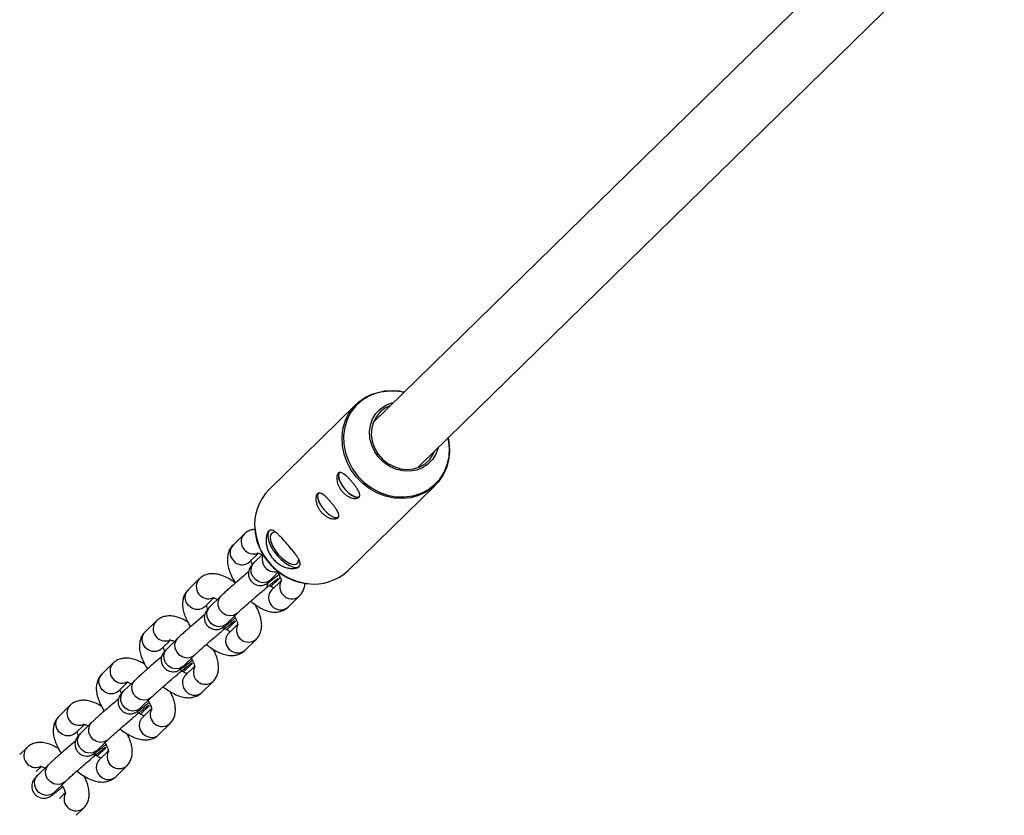
# Model space of a CAD drawing. Units: millimetres. Extents: x -37897 to 37267, y -4611 to 39967.
# Drawn here: x -1281 to -1032, y 527 to 729 of the extents above; entities that cross this region are included whole.
import ezdxf

# ---------------------------------------------------------------- set-up
doc = ezdxf.new("R2010")
doc.units = ezdxf.units.MM

msp = doc.modelspace()

# ---------------------------------------------------------------- linework, layer by layer
at = {"color": 7, "linetype": 'Continuous', "lineweight": 25}
for p, q in [((-1043.16, 771.88), (-1191.49, 626.69)), ((-1180.3, 615.26), (-1031.95, 760.46)), ((-1195.77, 631.32), (-1217.84, 609.72)), ((-1197.83, 589.28), (-1175.77, 610.88)), ((-1224.11, 598.48), (-1226.91, 595.73)), ((-1222.72, 591.44), (-1220.45, 593.66)), ((-1219.36, 593.42), (-1221.62, 591.2)), ((-1217.42, 586.92), (-1215.38, 588.92)), ((-1235.47, 587.15), (-1238.27, 584.39)), ((-1218.43, 584.95), (-1218.42, 584.96)), ((-1217.34, 585.22), (-1215.37, 587.16)), ((-1214.75, 586.7), (-1217.16, 584.34)), ((-1234.06, 580.11), (-1231.76, 582.38)), ((-1229.97, 582.81), (-1232.77, 580.07)), ((-1212.97, 580.05), (-1210.16, 582.8)), ((-1228.57, 575.78), (-1225.77, 578.52)), ((-1246.37, 576.48), (-1249.17, 573.72)), ((-1228.51, 574.29), (-1226.27, 576.49)), ((-1225.71, 575.72), (-1228.09, 573.38)), ((-1229.33, 574.28), (-1229.32, 574.29)), ((-1244.96, 569.45), (-1242.65, 571.72)), ((-1240.87, 572.14), (-1243.67, 569.4)), ((-1223.88, 569.1), (-1221.08, 571.86)), ((-1239.47, 565.11), (-1236.67, 567.86)), ((-1257.26, 565.81), (-1260.06, 563.06)), ((-1239.41, 563.62), (-1237.16, 565.82)), ((-1236.61, 565.05), (-1238.98, 562.71)), ((-1240.23, 563.61), (-1240.21, 563.62)), ((-1255.86, 558.78), (-1253.55, 561.05)), ((-1251.76, 561.48), (-1254.56, 558.73)), ((-1234.78, 558.44), (-1231.97, 561.19)), ((-1268.16, 555.15), (-1270.96, 552.39)), ((-1250.37, 554.45), (-1247.57, 557.19)), ((-1250.31, 552.95), (-1248.06, 555.16)), ((-1251.13, 552.95), (-1251.11, 552.96)), ((-1247.51, 554.38), (-1249.88, 552.05)), ((-1266.75, 548.11), (-1264.45, 550.38)), ((-1262.66, 550.81), (-1265.46, 548.07)), ((-1245.67, 547.77), (-1242.87, 550.53)), ((-1261.26, 543.78), (-1258.46, 546.52)), ((-1279.06, 544.48), (-1280.83, 542.73)), ((-1261.21, 542.29), (-1258.96, 544.49)), ((-1258.41, 543.72), (-1260.78, 541.38)), ((-1273.56, 540.15), (-1276.36, 537.4)), ((-1262.02, 542.28), (-1262.01, 542.29)), ((-1276.63, 538.46), (-1275.35, 539.72)), ((-1256.57, 537.1), (-1253.77, 539.86)), ((-1272.16, 533.11), (-1269.36, 535.86)), ((-1269.3, 533.05), (-1270.73, 531.65)), ((-1266.52, 527.37), (-1264.67, 529.19))]:
    msp.add_line(p, q, dxfattribs=at)
at = {"color": 7, "linetype": 'Continuous', "lineweight": 25, "flags": 128}
for points in [[(-1172.27, 621.22), (-1172.19, 619.24), (-1172.42, 617.15), (-1172.99, 615.16), (-1173.87, 613.31), (-1175.04, 611.66), (-1176.48, 610.24), (-1178.14, 609.09), (-1179.99, 608.23), (-1181.99, 607.69), (-1184.08, 607.48), (-1186.21, 607.61), (-1188.33, 608.06), (-1190.38, 608.84), (-1192.33, 609.92), (-1194.11, 611.28), (-1195.68, 612.87), (-1197.02, 614.67), (-1198.07, 616.63), (-1198.82, 618.7), (-1199.25, 620.83), (-1199.35, 622.96), (-1199.12, 625.05), (-1198.55, 627.04), (-1197.68, 628.88), (-1196.5, 630.53), (-1195.07, 631.95), (-1193.4, 633.11), (-1191.55, 633.96), (-1189.55, 634.5), (-1187.47, 634.71), (-1185.96, 634.66)], [(-1190.04, 617.87), (-1191.09, 619.34), (-1191.85, 620.96), (-1192.3, 622.66), (-1192.41, 624.39), (-1192.19, 626.07), (-1191.64, 627.63), (-1190.78, 629.03), (-1189.64, 630.2), (-1188.28, 631.1), (-1186.73, 631.7), (-1186.26, 631.81)], [(-1187.09, 631), (-1188.37, 630.42), (-1189.65, 629.47), (-1190.68, 628.27), (-1191.43, 626.86), (-1191.86, 625.29), (-1191.95, 623.64), (-1191.71, 621.96), (-1191.14, 620.33), (-1190.27, 618.82), (-1189.12, 617.48), (-1187.76, 616.38), (-1186.22, 615.55), (-1184.59, 615.03), (-1182.91, 614.84), (-1181.27, 615), (-1179.73, 615.48), (-1178.35, 616.28), (-1177.19, 617.36), (-1176.3, 618.67), (-1175.9, 619.56)], [(-1175.07, 620.38), (-1175.09, 620.31), (-1175.64, 618.74), (-1176.5, 617.34), (-1177.63, 616.17), (-1179, 615.27), (-1180.54, 614.67), (-1182.2, 614.4), (-1183.92, 614.47), (-1185.63, 614.87), (-1187.26, 615.59), (-1188.75, 616.61), (-1190.04, 617.87)], [(-1199.96, 614.16), (-1200.09, 614.02), (-1200.28, 613.47), (-1200.21, 612.7), (-1199.9, 611.79), (-1199.36, 610.81), (-1198.65, 609.87)], [(-1200.03, 614.03), (-1200.06, 613.98), (-1200.25, 613.44), (-1200.18, 612.68), (-1199.87, 611.78), (-1199.34, 610.82), (-1198.64, 609.88)], [(-1198.65, 609.87), (-1197.83, 609.02), (-1196.97, 608.37), (-1196.15, 607.95), (-1195.44, 607.81), (-1194.91, 607.96), (-1194.85, 608.01)], [(-1198.64, 609.88), (-1197.82, 609.05), (-1196.98, 608.4), (-1196.16, 607.99), (-1195.46, 607.85), (-1194.96, 607.99)], [(-1205.25, 608.98), (-1205.38, 608.84), (-1205.57, 608.29), (-1205.51, 607.52), (-1205.19, 606.61), (-1204.65, 605.63), (-1203.94, 604.68)], [(-1205.32, 608.85), (-1205.35, 608.8), (-1205.54, 608.26), (-1205.47, 607.5), (-1205.16, 606.6), (-1204.63, 605.64), (-1203.93, 604.7)], [(-1203.94, 604.68), (-1203.12, 603.84), (-1202.26, 603.19), (-1201.44, 602.77), (-1200.73, 602.63), (-1200.2, 602.78), (-1200.14, 602.83)], [(-1203.93, 604.7), (-1203.12, 603.87), (-1202.27, 603.22), (-1201.46, 602.81), (-1200.76, 602.67), (-1200.25, 602.81)], [(-1217.67, 599.43), (-1217.85, 599.24), (-1218.12, 598.59), (-1218.13, 597.7), (-1217.87, 596.64), (-1217.36, 595.47), (-1216.64, 594.26), (-1215.74, 593.09)], [(-1216.06, 598.95), (-1216.44, 598.97), (-1217.04, 598.78), (-1217.4, 598.29), (-1217.51, 597.55), (-1217.34, 596.62), (-1216.92, 595.56), (-1216.28, 594.44), (-1215.46, 593.36)], [(-1215.74, 593.09), (-1214.73, 592.03), (-1213.67, 591.15), (-1212.62, 590.51), (-1211.65, 590.14), (-1210.82, 590.07), (-1210.19, 590.3), (-1210.14, 590.34)], [(-1215.46, 593.36), (-1214.53, 592.39), (-1213.54, 591.61), (-1212.59, 591.07), (-1211.73, 590.81), (-1211.04, 590.86), (-1210.55, 591.2), (-1210.32, 591.82), (-1210.3, 592.05)]]:
    msp.add_lwpolyline(points, dxfattribs=at)
at = {"color": 8, "linetype": 'Continuous', "lineweight": 25, "flags": 128}
for points in [[(-1183.72, 634.3), (-1184.34, 634.44), (-1186.5, 634.69), (-1188.63, 634.6), (-1190.68, 634.16), (-1192.6, 633.39), (-1194.34, 632.3), (-1195.85, 630.93), (-1197.09, 629.3), (-1198.04, 627.47), (-1198.67, 625.48), (-1198.95, 623.39), (-1198.89, 621.23), (-1198.48, 619.08), (-1197.74, 616.99), (-1196.69, 615), (-1195.35, 613.18)], [(-1195.35, 613.18), (-1193.75, 611.57), (-1191.94, 610.21), (-1189.97, 609.14), (-1187.89, 608.38), (-1185.74, 607.96), (-1183.59, 607.88), (-1181.49, 608.15), (-1179.5, 608.76), (-1177.67, 609.69), (-1176.04, 610.92), (-1174.65, 612.42), (-1173.55, 614.16), (-1172.77, 616.07), (-1172.31, 618.12), (-1172.2, 620.26), (-1172.43, 622.42), (-1172.52, 622.87)], [(-1217.42, 586.92), (-1217.57, 586.78), (-1218.4, 586.33), (-1219.36, 586.21), (-1220.35, 586.43), (-1221.23, 586.97), (-1221.91, 587.76), (-1222.3, 588.71), (-1222.35, 589.7), (-1222.06, 590.61), (-1221.62, 591.2)], [(-1234.06, 580.11), (-1234.51, 579.77), (-1235.4, 579.44), (-1236.39, 579.44), (-1237.35, 579.79), (-1238.16, 580.43), (-1238.74, 581.3), (-1239, 582.27), (-1238.93, 583.25), (-1238.52, 584.11), (-1238.27, 584.39)], [(-1225.77, 578.52), (-1225.92, 578.39), (-1226.75, 577.94), (-1227.71, 577.81), (-1228.7, 578.03), (-1229.58, 578.57), (-1230.26, 579.36), (-1230.65, 580.31), (-1230.7, 581.3), (-1230.41, 582.22), (-1229.97, 582.81)], [(-1228.57, 575.78), (-1228.72, 575.65), (-1229.55, 575.19), (-1230.51, 575.07), (-1231.5, 575.29), (-1232.38, 575.83), (-1233.06, 576.62), (-1233.45, 577.57), (-1233.5, 578.56), (-1233.22, 579.47), (-1232.77, 580.07)], [(-1244.96, 569.45), (-1245.4, 569.1), (-1246.3, 568.77), (-1247.28, 568.78), (-1248.24, 569.12), (-1249.06, 569.77), (-1249.64, 570.63), (-1249.9, 571.61), (-1249.83, 572.58), (-1249.42, 573.44), (-1249.17, 573.72)], [(-1228.09, 573.38), (-1228.33, 573.1), (-1228.74, 572.24), (-1228.82, 571.26), (-1228.55, 570.29), (-1227.98, 569.42), (-1227.16, 568.78), (-1226.2, 568.43), (-1225.22, 568.43), (-1224.32, 568.76), (-1223.88, 569.1)], [(-1236.67, 567.86), (-1236.82, 567.72), (-1237.65, 567.27), (-1238.61, 567.15), (-1239.59, 567.37), (-1240.48, 567.91), (-1241.15, 568.7), (-1241.54, 569.64), (-1241.6, 570.64), (-1241.31, 571.55), (-1240.87, 572.14)], [(-1239.47, 565.11), (-1239.62, 564.98), (-1240.45, 564.53), (-1241.41, 564.4), (-1242.4, 564.62), (-1243.28, 565.16), (-1243.96, 565.95), (-1244.35, 566.9), (-1244.4, 567.89), (-1244.11, 568.81), (-1243.67, 569.4)], [(-1255.86, 558.78), (-1256.3, 558.44), (-1257.19, 558.1), (-1258.18, 558.11), (-1259.14, 558.46), (-1259.96, 559.1), (-1260.53, 559.96), (-1260.8, 560.94), (-1260.72, 561.92), (-1260.31, 562.77), (-1260.06, 563.06)], [(-1238.98, 562.71), (-1239.23, 562.43), (-1239.64, 561.57), (-1239.72, 560.6), (-1239.45, 559.62), (-1238.87, 558.76), (-1238.06, 558.11), (-1237.1, 557.77), (-1236.11, 557.76), (-1235.22, 558.09), (-1234.78, 558.44)], [(-1247.57, 557.19), (-1247.71, 557.06), (-1248.54, 556.6), (-1249.51, 556.48), (-1250.49, 556.7), (-1251.37, 557.24), (-1252.05, 558.03), (-1252.44, 558.98), (-1252.5, 559.97), (-1252.21, 560.88), (-1251.76, 561.48)], [(-1250.37, 554.45), (-1250.52, 554.31), (-1251.34, 553.86), (-1252.31, 553.74), (-1253.29, 553.96), (-1254.18, 554.5), (-1254.85, 555.29), (-1255.24, 556.24), (-1255.3, 557.23), (-1255.01, 558.14), (-1254.56, 558.73)], [(-1266.75, 548.11), (-1267.2, 547.77), (-1268.09, 547.44), (-1269.08, 547.44), (-1270.04, 547.79), (-1270.85, 548.43), (-1271.43, 549.3), (-1271.7, 550.28), (-1271.62, 551.25), (-1271.21, 552.11), (-1270.96, 552.39)], [(-1258.46, 546.52), (-1258.61, 546.39), (-1259.44, 545.94), (-1260.4, 545.81), (-1261.39, 546.03), (-1262.27, 546.57), (-1262.95, 547.36), (-1263.34, 548.31), (-1263.39, 549.3), (-1263.11, 550.22), (-1262.66, 550.81)], [(-1249.88, 552.05), (-1250.13, 551.76), (-1250.54, 550.91), (-1250.61, 549.93), (-1250.35, 548.95), (-1249.77, 548.09), (-1248.96, 547.45), (-1248, 547.1), (-1247.01, 547.09), (-1246.12, 547.43), (-1245.67, 547.77)], [(-1261.26, 543.78), (-1261.41, 543.65), (-1262.24, 543.19), (-1263.21, 543.07), (-1264.19, 543.29), (-1265.07, 543.83), (-1265.75, 544.62), (-1266.14, 545.57), (-1266.19, 546.56), (-1265.91, 547.47), (-1265.46, 548.07)], [(-1269.36, 535.86), (-1269.51, 535.72), (-1270.34, 535.27), (-1271.3, 535.15), (-1272.29, 535.37), (-1273.17, 535.91), (-1273.85, 536.7), (-1274.24, 537.65), (-1274.29, 538.64), (-1274, 539.55), (-1273.56, 540.15)], [(-1260.78, 541.38), (-1261.03, 541.1), (-1261.44, 540.24), (-1261.51, 539.26), (-1261.25, 538.29), (-1260.67, 537.42), (-1259.85, 536.78), (-1258.89, 536.43), (-1257.91, 536.43), (-1257.01, 536.76), (-1256.57, 537.1)], [(-1272.16, 533.11), (-1272.31, 532.98), (-1273.14, 532.53), (-1274.1, 532.4), (-1275.09, 532.62), (-1275.97, 533.16), (-1276.65, 533.95), (-1277.04, 534.9), (-1277.09, 535.89), (-1276.8, 536.81), (-1276.36, 537.4)]]:
    msp.add_lwpolyline(points, dxfattribs=at)
at = {"color": 7, "linetype": 'Continuous', "lineweight": 25}
for centre, radius, start, end in [((-1209.08, 601), 12.36, 135.1107, 186.8298), ((-1206.35, 598.21), 12.34, 262.3721, 313.6892)]:
    msp.add_arc(centre, radius, start, end, dxfattribs=at)
at = {"color": 8, "linetype": 'Continuous', "lineweight": 25}
for centre, radius, start, end in [((-1222.04, 596.55), 2.82, 137.0705, 223.5049), ((-1206.35, 601.17), 15.09, 186.2332, 220.9576), ((-1224.85, 593.8), 2.82, 137.056, 223.5054), ((-1221.74, 596.5), 3.01, 218.8551, 289.9845), ((-1216.44, 592.06), 3.1, 156.9421, 285.7174), ((-1224.61, 593.59), 2.86, 217.1562, 311.3998), ((-1206.1, 601.08), 15.22, 220.0811, 262.8495), ((-1233.16, 585.18), 3.04, 139.4431, 292.0958), ((-1219.12, 585.62), 0.964, 315.506, 22.9066), ((-1219.11, 585.63), 0.963, 315.5306, 22.8013), ((-1217.1, 588.94), 2.49, 285.6187, 314.2268), ((-1212.19, 585.19), 2.92, 152.6441, 222.5799), ((-1215.13, 582.42), 2.8, 136.5792, 223.9822), ((-1212.05, 584.98), 2.89, 217.6623, 310.9443), ((-1214.86, 582.24), 2.89, 217.6643, 310.8917), ((-1244.06, 574.51), 3.04, 139.4431, 292.0958), ((-1229.94, 574.9), 0.863, 314.4468, 12.29), ((-1229.92, 574.91), 0.862, 314.4762, 12.2178), ((-1228, 578.27), 2.49, 285.6187, 314.2268), ((-1223.01, 574.2), 3.03, 154.2063, 309.5748), ((-1254.95, 563.84), 3.04, 139.4431, 292.0958), ((-1238.9, 567.61), 2.49, 285.6187, 314.2268), ((-1240.83, 564.23), 0.863, 314.4468, 12.29), ((-1240.82, 564.24), 0.862, 314.4762, 12.2178), ((-1233.9, 563.54), 3.03, 154.2063, 309.5748), ((-1265.85, 553.18), 3.04, 139.4431, 292.0958), ((-1249.8, 556.94), 2.49, 285.6187, 314.2268), ((-1251.73, 553.56), 0.863, 314.4468, 12.29), ((-1251.72, 553.57), 0.862, 314.4762, 12.2178), ((-1244.8, 552.87), 3.03, 154.2063, 309.5748), ((-1276.75, 542.51), 3.04, 139.4431, 292.0958), ((-1262.63, 542.9), 0.863, 314.4468, 12.29), ((-1262.61, 542.91), 0.862, 314.4762, 12.2178), ((-1260.69, 546.27), 2.49, 285.6187, 314.2268), ((-1255.7, 542.2), 3.03, 154.2063, 309.5748), ((-1266.6, 531.54), 3.03, 154.2063, 309.5748)]:
    msp.add_arc(centre, radius, start, end, dxfattribs=at)
at = {"color": 7, "linetype": 'Continuous', "lineweight": 25}
for points, knots in [([(-1183.69, 634.33), (-1183.73, 634.34), (-1184.44, 634.57), (-1185.17, 634.7), (-1185.85, 634.71), (-1185.86, 634.71)], [0, 0, 0, 0, 0.05973, 0.996052, 1, 1, 1, 1]), ([(-1172.26, 621.33), (-1172.29, 621.76), (-1172.33, 622.29), (-1172.48, 622.8), (-1172.51, 622.89)], [0, 0, 0, 0, 0.8251246, 1, 1, 1, 1]), ([(-1199.34, 609.29), (-1199.52, 609.49), (-1199.67, 609.7), (-1199.96, 610.14), (-1200.08, 610.37), (-1200.3, 610.83), (-1200.39, 611.06), (-1200.53, 611.51), (-1200.59, 611.74), (-1200.66, 612.17), (-1200.68, 612.38), (-1200.68, 612.78), (-1200.67, 612.96), (-1200.61, 613.29), (-1200.57, 613.44), (-1200.46, 613.69), (-1200.39, 613.79), (-1200.22, 613.95), (-1200.13, 614.01), (-1199.92, 614.07), (-1199.81, 614.08), (-1199.56, 614.04), (-1199.43, 614), (-1199.16, 613.87), (-1199.01, 613.79), (-1198.71, 613.58), (-1198.55, 613.45), (-1198.23, 613.17), (-1198.06, 613.02), (-1197.72, 612.68), (-1197.55, 612.5), (-1197.2, 612.13), (-1197.02, 611.93), (-1196.68, 611.53), (-1196.52, 611.33), (-1196.19, 610.92), (-1196.04, 610.72), (-1195.75, 610.32), (-1195.62, 610.12), (-1195.38, 609.74), (-1195.27, 609.56), (-1195.1, 609.21), (-1195.02, 609.05), (-1194.92, 608.73), (-1194.89, 608.59), (-1194.87, 608.32), (-1194.89, 608.2), (-1194.96, 607.98), (-1195.02, 607.88), (-1195.18, 607.72), (-1195.29, 607.66), (-1195.53, 607.56), (-1195.68, 607.53), (-1196, 607.5), (-1196.17, 607.51), (-1196.54, 607.56), (-1196.74, 607.6), (-1197.15, 607.72), (-1197.36, 607.81), (-1197.78, 608.01), (-1197.98, 608.13), (-1198.4, 608.4), (-1198.6, 608.56), (-1198.99, 608.9), (-1199.17, 609.09), (-1199.34, 609.29)], [0, 0, 0, 0, 0.03125, 0.03125, 0.0625, 0.0625, 0.09375, 0.09375, 0.125, 0.125, 0.15625, 0.15625, 0.1875, 0.1875, 0.21875, 0.21875, 0.25, 0.25, 0.28125, 0.28125, 0.3125, 0.3125, 0.34375, 0.34375, 0.375, 0.375, 0.40625, 0.40625, 0.4375, 0.4375, 0.46875, 0.46875, 0.5, 0.5, 0.53125, 0.53125, 0.5625, 0.5625, 0.59375, 0.59375, 0.625, 0.625, 0.65625, 0.65625, 0.6875, 0.6875, 0.71875, 0.71875, 0.75, 0.75, 0.78125, 0.78125, 0.8125, 0.8125, 0.84375, 0.84375, 0.875, 0.875, 0.90625, 0.90625, 0.9375, 0.9375, 0.96875, 0.96875, 1, 1, 1, 1]), ([(-1204.64, 604.11), (-1204.81, 604.31), (-1204.97, 604.52), (-1205.25, 604.96), (-1205.38, 605.19), (-1205.59, 605.65), (-1205.68, 605.88), (-1205.82, 606.33), (-1205.88, 606.56), (-1205.95, 606.99), (-1205.97, 607.2), (-1205.98, 607.6), (-1205.96, 607.78), (-1205.91, 608.11), (-1205.86, 608.26), (-1205.75, 608.51), (-1205.68, 608.61), (-1205.52, 608.77), (-1205.42, 608.83), (-1205.21, 608.89), (-1205.1, 608.9), (-1204.86, 608.86), (-1204.73, 608.82), (-1204.45, 608.69), (-1204.31, 608.61), (-1204, 608.39), (-1203.85, 608.27), (-1203.52, 607.99), (-1203.35, 607.83), (-1203.01, 607.5), (-1202.84, 607.32), (-1202.49, 606.95), (-1202.32, 606.75), (-1201.98, 606.35), (-1201.81, 606.15), (-1201.48, 605.74), (-1201.33, 605.54), (-1201.04, 605.14), (-1200.91, 604.94), (-1200.67, 604.56), (-1200.57, 604.38), (-1200.39, 604.03), (-1200.32, 603.86), (-1200.22, 603.55), (-1200.19, 603.41), (-1200.17, 603.14), (-1200.18, 603.01), (-1200.25, 602.8), (-1200.31, 602.7), (-1200.48, 602.54), (-1200.58, 602.48), (-1200.83, 602.38), (-1200.97, 602.35), (-1201.29, 602.32), (-1201.46, 602.33), (-1201.84, 602.38), (-1202.03, 602.42), (-1202.44, 602.54), (-1202.65, 602.62), (-1203.07, 602.83), (-1203.28, 602.95), (-1203.69, 603.22), (-1203.89, 603.38), (-1204.28, 603.72), (-1204.46, 603.91), (-1204.64, 604.11)], [0, 0, 0, 0, 0.03125, 0.03125, 0.0625, 0.0625, 0.09375, 0.09375, 0.125, 0.125, 0.15625, 0.15625, 0.1875, 0.1875, 0.21875, 0.21875, 0.25, 0.25, 0.28125, 0.28125, 0.3125, 0.3125, 0.34375, 0.34375, 0.375, 0.375, 0.40625, 0.40625, 0.4375, 0.4375, 0.46875, 0.46875, 0.5, 0.5, 0.53125, 0.53125, 0.5625, 0.5625, 0.59375, 0.59375, 0.625, 0.625, 0.65625, 0.65625, 0.6875, 0.6875, 0.71875, 0.71875, 0.75, 0.75, 0.78125, 0.78125, 0.8125, 0.8125, 0.84375, 0.84375, 0.875, 0.875, 0.90625, 0.90625, 0.9375, 0.9375, 0.96875, 0.96875, 1, 1, 1, 1]), ([(-1221.41, 599.72), (-1221.72, 599.67), (-1222.39, 599.58), (-1223.32, 599.15), (-1223.86, 598.69), (-1224.11, 598.48)], [0, 0, 0, 0, 0.310572, 0.68081, 1, 1, 1, 1]), ([(-1221.37, 599.42), (-1221.32, 598.94), (-1221.19, 597.78), (-1220.65, 595.97), (-1219.8, 594.05), (-1218.83, 592.45), (-1218.09, 591.55), (-1217.81, 591.2)], [0, 0, 0, 0, 0.162507, 0.392627, 0.623034, 0.853667, 1, 1, 1, 1]), ([(-1216.78, 592.22), (-1217.04, 592.52), (-1217.26, 592.84), (-1217.67, 593.5), (-1217.84, 593.85), (-1218.14, 594.54), (-1218.25, 594.89), (-1218.38, 595.42), (-1218.42, 595.6), (-1218.48, 595.94), (-1218.51, 596.11), (-1218.56, 596.61), (-1218.57, 596.93), (-1218.54, 597.54), (-1218.5, 597.83), (-1218.42, 598.21), (-1218.38, 598.33), (-1218.31, 598.56), (-1218.26, 598.66), (-1218.13, 598.96), (-1218.02, 599.11), (-1217.78, 599.35), (-1217.64, 599.43), (-1217.35, 599.51), (-1217.2, 599.51), (-1216.86, 599.43), (-1216.69, 599.35), (-1216.32, 599.13), (-1216.13, 598.99), (-1215.72, 598.65), (-1215.51, 598.45), (-1215.18, 598.13), (-1215.07, 598.01), (-1214.84, 597.77), (-1214.72, 597.64), (-1214.36, 597.26), (-1214.12, 596.99), (-1213.62, 596.41), (-1213.36, 596.12), (-1212.98, 595.68), (-1212.86, 595.53), (-1212.61, 595.23), (-1212.48, 595.08), (-1212.11, 594.64), (-1211.87, 594.35), (-1211.53, 593.92), (-1211.42, 593.78), (-1211.21, 593.51), (-1211.11, 593.37), (-1210.82, 592.98), (-1210.65, 592.73), (-1210.35, 592.24), (-1210.23, 592.02), (-1210.09, 591.7), (-1210.05, 591.59), (-1209.99, 591.39), (-1209.96, 591.29), (-1209.92, 591.02), (-1209.93, 590.85), (-1210.02, 590.54), (-1210.1, 590.4), (-1210.34, 590.16), (-1210.5, 590.06), (-1210.89, 589.9), (-1211.11, 589.85), (-1211.61, 589.78), (-1211.89, 589.78), (-1212.47, 589.82), (-1212.78, 589.86), (-1213.25, 589.98), (-1213.42, 590.02), (-1213.74, 590.13), (-1213.9, 590.19), (-1214.39, 590.39), (-1214.71, 590.55), (-1215.35, 590.93), (-1215.66, 591.15), (-1216.1, 591.52), (-1216.24, 591.66), (-1216.52, 591.93), (-1216.65, 592.07), (-1216.78, 592.22)], [0, 0, 0, 0, 0.03125, 0.03125, 0.0625, 0.0625, 0.09375, 0.09375, 0.109375, 0.109375, 0.125, 0.125, 0.15625, 0.15625, 0.1875, 0.1875, 0.203125, 0.203125, 0.21875, 0.21875, 0.25, 0.25, 0.28125, 0.28125, 0.3125, 0.3125, 0.34375, 0.34375, 0.375, 0.375, 0.40625, 0.40625, 0.421875, 0.421875, 0.4375, 0.4375, 0.46875, 0.46875, 0.5, 0.5, 0.515625, 0.515625, 0.53125, 0.53125, 0.5625, 0.5625, 0.578125, 0.578125, 0.59375, 0.59375, 0.625, 0.625, 0.65625, 0.65625, 0.671875, 0.671875, 0.6875, 0.6875, 0.71875, 0.71875, 0.75, 0.75, 0.78125, 0.78125, 0.8125, 0.8125, 0.84375, 0.84375, 0.875, 0.875, 0.890625, 0.890625, 0.90625, 0.90625, 0.9375, 0.9375, 0.96875, 0.96875, 0.984375, 0.984375, 1, 1, 1, 1]), ([(-1226.91, 595.73), (-1227.15, 595.46), (-1227.64, 594.91), (-1228.1, 593.88), (-1228.34, 592.76), (-1228.36, 591.53), (-1228.15, 590.18), (-1227.69, 588.7), (-1227.08, 587.34), (-1226.56, 586.5), (-1226.36, 586.16)], [0, 0, 0, 0, 0.106553, 0.219489, 0.334793, 0.458982, 0.597145, 0.748124, 0.901209, 1, 1, 1, 1]), ([(-1220.79, 593.77), (-1220.77, 593.77), (-1220.73, 593.77), (-1220.32, 593.63), (-1219.91, 593.44), (-1219.63, 593.24), (-1219.58, 593.2)], [0, 0, 0, 0, 0.282905, 0.596183, 0.928529, 1, 1, 1, 1]), ([(-1221.62, 591.2), (-1221.71, 591.11), (-1221.91, 590.91), (-1222.14, 590.67), (-1222.37, 590.4), (-1222.63, 590.03), (-1222.87, 589.51), (-1223.03, 588.87), (-1223.03, 588.1), (-1222.8, 587.27), (-1222.3, 586.48), (-1221.6, 585.9), (-1220.83, 585.58), (-1220.13, 585.47), (-1219.52, 585.51), (-1219.02, 585.65), (-1218.66, 585.8), (-1218.38, 585.95), (-1218.1, 586.13), (-1217.73, 586.39), (-1217.16, 586.82), (-1216.34, 587.47), (-1215.7, 587.99), (-1215.32, 588.3), (-1215.31, 588.31)], [0, 0, 0, 0, 0.046421, 0.101567, 0.137488, 0.170946, 0.202543, 0.239622, 0.282235, 0.330866, 0.382268, 0.436123, 0.480989, 0.520027, 0.554426, 0.584527, 0.610923, 0.635729, 0.672997, 0.734589, 0.822796, 0.90748, 0.996633, 1, 1, 1, 1]), ([(-1222.02, 590.8), (-1222.05, 590.86), (-1222.19, 591.19), (-1222.29, 591.57), (-1222.31, 591.76), (-1222.32, 591.83)], [0, 0, 0, 0, 0.1456759, 0.6943493, 1, 1, 1, 1]), ([(-1217.81, 591.2), (-1217.56, 590.92), (-1216.83, 590.1), (-1215.46, 588.92), (-1213.69, 587.73), (-1211.79, 586.82), (-1209.91, 586.2), (-1208.66, 586.03), (-1208.1, 585.95)], [0, 0, 0, 0, 0.100293, 0.286348, 0.472563, 0.658787, 0.844972, 1, 1, 1, 1]), ([(-1226.31, 586.12), (-1226.57, 586.32), (-1227.3, 586.88), (-1228.55, 587.58), (-1229.98, 588.17), (-1231.35, 588.47), (-1232.61, 588.49), (-1233.76, 588.24), (-1234.73, 587.79), (-1235.24, 587.34), (-1235.47, 587.15)], [0, 0, 0, 0, 0.086347, 0.241597, 0.403347, 0.547592, 0.67635, 0.795323, 0.909662, 1, 1, 1, 1]), ([(-1222.98, 588.97), (-1223.32, 588.68), (-1224.04, 588.07), (-1225.19, 587.09), (-1226.36, 586.08), (-1227.46, 585.11), (-1228.45, 584.23), (-1229.32, 583.43), (-1229.75, 583.02), (-1229.97, 582.81)], [0, 0, 0, 0, 0.1261919, 0.2686657, 0.4111012, 0.5536793, 0.6966926, 0.8406929, 1, 1, 1, 1]), ([(-1215.54, 588.76), (-1215.48, 588.64), (-1215.22, 588.2), (-1214.96, 587.54), (-1214.76, 586.9), (-1214.72, 586.51), (-1214.73, 586.48), (-1214.73, 586.47)], [0, 0, 0, 0, 0.094925, 0.367112, 0.600522, 0.819356, 1, 1, 1, 1]), ([(-1215.37, 587.16), (-1215.28, 587.25), (-1215.14, 587.38), (-1215.02, 587.51), (-1214.98, 587.56)], [0, 0, 0, 0, 0.665224, 1, 1, 1, 1]), ([(-1225.77, 578.52), (-1225.69, 578.6), (-1225.48, 578.81), (-1224.95, 579.3), (-1224.17, 580.01), (-1223.21, 580.86), (-1222.13, 581.8), (-1220.99, 582.79), (-1219.83, 583.78), (-1218.98, 584.49), (-1218.53, 584.87), (-1218.43, 584.95)], [0, 0, 0, 0, 0.0677892, 0.1862566, 0.3113102, 0.4401615, 0.5705457, 0.7015806, 0.8328545, 0.9640807, 1, 1, 1, 1]), ([(-1218.42, 584.96), (-1218.24, 585.11), (-1217.72, 585.54), (-1216.95, 586.16), (-1216.23, 586.73), (-1215.78, 587.08), (-1215.55, 587.24), (-1215.55, 587.24), (-1215.55, 587.24)], [0, 0, 0, 0, 0.122082, 0.353655, 0.583082, 0.78038, 0.936431, 1, 1, 1, 1]), ([(-1216.63, 584.87), (-1216.67, 584.88), (-1216.84, 584.94), (-1217.25, 585.14), (-1217.62, 585.41), (-1217.76, 585.5)], [0, 0, 0, 0, 0.177812, 0.693873, 1, 1, 1, 1]), ([(-1217.66, 586.68), (-1217.66, 586.68), (-1217.67, 586.66), (-1217.59, 586.75), (-1217.48, 586.86), (-1217.42, 586.92)], [0, 0, 0, 0, 0.073849, 0.569602, 1, 1, 1, 1]), ([(-1210.16, 582.8), (-1209.92, 583.07), (-1209.43, 583.62), (-1208.98, 584.65), (-1208.76, 585.47), (-1208.76, 585.95), (-1208.76, 586.06)], [0, 0, 0, 0, 0.290055, 0.597487, 0.911363, 1, 1, 1, 1]), ([(-1238.27, 584.39), (-1238.51, 584.12), (-1239, 583.56), (-1239.45, 582.53), (-1239.68, 581.41), (-1239.68, 580.2), (-1239.45, 578.88), (-1238.96, 577.44), (-1238.35, 576.14), (-1237.83, 575.36), (-1237.64, 575.07)], [0, 0, 0, 0, 0.108803, 0.223908, 0.340396, 0.464855, 0.602861, 0.754745, 0.910777, 1, 1, 1, 1]), ([(-1232.06, 582.47), (-1232.07, 582.47), (-1232.12, 582.46), (-1231.92, 582.46), (-1231.49, 582.29), (-1231.08, 582.13), (-1230.83, 581.97), (-1230.83, 581.97)], [0, 0, 0, 0, 0.042944, 0.348549, 0.66351, 0.999906, 1, 1, 1, 1]), ([(-1232.77, 580.07), (-1232.86, 579.98), (-1233.07, 579.78), (-1233.29, 579.54), (-1233.52, 579.27), (-1233.77, 578.9), (-1234.02, 578.38), (-1234.17, 577.74), (-1234.18, 576.97), (-1233.95, 576.14), (-1233.46, 575.35), (-1232.75, 574.76), (-1231.99, 574.44), (-1231.29, 574.34), (-1230.67, 574.38), (-1230.17, 574.51), (-1229.81, 574.67), (-1229.53, 574.82), (-1229.25, 574.99), (-1228.88, 575.25), (-1228.31, 575.69), (-1227.49, 576.33), (-1226.81, 576.89), (-1226.39, 577.23), (-1226.33, 577.28)], [0, 0, 0, 0, 0.045998, 0.10077, 0.135656, 0.16865, 0.199927, 0.236656, 0.278822, 0.326971, 0.377889, 0.431318, 0.475815, 0.514524, 0.548633, 0.578482, 0.60467, 0.629224, 0.666002, 0.726769, 0.814176, 0.898094, 0.98644, 1, 1, 1, 1]), ([(-1233.28, 579.54), (-1233.33, 579.63), (-1233.5, 579.97), (-1233.6, 580.34), (-1233.63, 580.49), (-1233.63, 580.54)], [0, 0, 0, 0, 0.2164255, 0.781379, 1, 1, 1, 1]), ([(-1222.43, 581.54), (-1222.06, 581.24), (-1221.24, 580.56), (-1219.9, 579.74), (-1218.49, 579.11), (-1217.15, 578.78), (-1215.9, 578.72), (-1214.76, 578.94), (-1213.75, 579.38), (-1213.21, 579.84), (-1212.97, 580.05)], [0, 0, 0, 0, 0.120168, 0.269307, 0.424961, 0.561517, 0.683497, 0.796707, 0.90588, 1, 1, 1, 1]), ([(-1221.08, 571.86), (-1220.84, 572.13), (-1220.35, 572.69), (-1219.9, 573.72), (-1219.66, 574.84), (-1219.66, 576.05), (-1219.89, 577.38), (-1220.39, 578.81), (-1220.92, 579.96), (-1221.34, 580.61), (-1221.43, 580.75)], [0, 0, 0, 0, 0.113841, 0.234274, 0.356155, 0.486377, 0.630772, 0.789687, 0.952943, 1, 1, 1, 1]), ([(-1238.34, 576.24), (-1238.7, 576.46), (-1239.56, 576.98), (-1240.88, 577.5), (-1242.25, 577.8), (-1243.5, 577.82), (-1244.65, 577.58), (-1245.63, 577.12), (-1246.14, 576.68), (-1246.37, 576.48)], [0, 0, 0, 0, 0.134174, 0.318834, 0.483511, 0.630508, 0.766332, 0.896866, 1, 1, 1, 1]), ([(-1234.05, 578.16), (-1234.33, 577.92), (-1235, 577.36), (-1236.09, 576.42), (-1237.26, 575.41), (-1238.36, 574.44), (-1239.34, 573.56), (-1240.22, 572.77), (-1240.64, 572.36), (-1240.87, 572.14)], [0, 0, 0, 0, 0.107321, 0.252872, 0.398383, 0.544041, 0.690142, 0.837252, 1, 1, 1, 1]), ([(-1226.6, 577.71), (-1226.51, 577.57), (-1226.22, 577.11), (-1225.92, 576.45), (-1225.72, 575.84), (-1225.67, 575.48), (-1225.67, 575.47), (-1225.67, 575.46)], [0, 0, 0, 0, 0.122163, 0.392529, 0.623677, 0.840852, 1, 1, 1, 1]), ([(-1229.32, 574.29), (-1229.14, 574.44), (-1228.62, 574.87), (-1227.85, 575.5), (-1227.13, 576.07), (-1226.68, 576.41), (-1226.45, 576.57), (-1226.45, 576.57), (-1226.45, 576.57)], [0, 0, 0, 0, 0.122082, 0.353655, 0.583082, 0.78038, 0.936431, 1, 1, 1, 1]), ([(-1228.8, 575.55), (-1228.8, 575.55), (-1228.82, 575.53), (-1228.74, 575.62), (-1228.63, 575.73), (-1228.57, 575.78)], [0, 0, 0, 0, 0.072402, 0.57004, 1, 1, 1, 1]), ([(-1249.17, 573.72), (-1249.41, 573.45), (-1249.9, 572.9), (-1250.35, 571.87), (-1250.58, 570.75), (-1250.58, 569.54), (-1250.35, 568.21), (-1249.85, 566.77), (-1249.24, 565.48), (-1248.73, 564.69), (-1248.54, 564.41)], [0, 0, 0, 0, 0.108803, 0.223908, 0.340396, 0.464855, 0.602861, 0.754745, 0.910777, 1, 1, 1, 1]), ([(-1236.67, 567.86), (-1236.59, 567.93), (-1236.38, 568.14), (-1235.85, 568.63), (-1235.07, 569.34), (-1234.11, 570.19), (-1233.03, 571.14), (-1231.89, 572.13), (-1230.73, 573.11), (-1229.88, 573.83), (-1229.43, 574.2), (-1229.33, 574.28)], [0, 0, 0, 0, 0.067789, 0.186257, 0.31131, 0.440162, 0.570546, 0.701581, 0.832855, 0.964081, 1, 1, 1, 1]), ([(-1227.53, 573.85), (-1227.64, 573.88), (-1227.89, 573.96), (-1228.41, 574.21), (-1228.81, 574.48), (-1228.97, 574.58)], [0, 0, 0, 0, 0.3182022, 0.7411802, 1, 1, 1, 1]), ([(-1242.96, 571.8), (-1242.97, 571.8), (-1243.02, 571.8), (-1242.82, 571.79), (-1242.38, 571.63), (-1241.98, 571.46), (-1241.73, 571.3), (-1241.73, 571.3)], [0, 0, 0, 0, 0.042944, 0.348549, 0.66351, 0.999906, 1, 1, 1, 1]), ([(-1233.66, 570.59), (-1233.65, 570.58), (-1233.2, 570.17), (-1232.24, 569.52), (-1230.8, 568.66), (-1229.36, 568.08), (-1227.99, 567.79), (-1226.74, 567.76), (-1225.59, 568.01), (-1224.61, 568.46), (-1224.1, 568.91), (-1223.88, 569.1)], [0, 0, 0, 0, 0.002581, 0.144427, 0.289808, 0.441275, 0.576351, 0.696925, 0.808334, 0.915404, 1, 1, 1, 1]), ([(-1244.94, 567.49), (-1245.23, 567.25), (-1245.9, 566.69), (-1246.99, 565.76), (-1248.16, 564.74), (-1249.26, 563.78), (-1250.24, 562.9), (-1251.12, 562.1), (-1251.54, 561.69), (-1251.76, 561.48)], [0, 0, 0, 0, 0.1073212, 0.2528718, 0.3983833, 0.5440405, 0.6901424, 0.8372525, 1, 1, 1, 1]), ([(-1243.67, 569.4), (-1243.76, 569.31), (-1243.96, 569.11), (-1244.19, 568.87), (-1244.41, 568.6), (-1244.67, 568.23), (-1244.91, 567.71), (-1245.07, 567.07), (-1245.08, 566.3), (-1244.85, 565.47), (-1244.35, 564.68), (-1243.65, 564.1), (-1242.88, 563.78), (-1242.18, 563.67), (-1241.57, 563.71), (-1241.07, 563.84), (-1240.7, 564), (-1240.42, 564.15), (-1240.15, 564.33), (-1239.78, 564.59), (-1239.2, 565.02), (-1238.39, 565.67), (-1237.71, 566.22), (-1237.29, 566.57), (-1237.23, 566.61)], [0, 0, 0, 0, 0.045998, 0.10077, 0.135656, 0.16865, 0.199927, 0.236656, 0.278822, 0.326971, 0.377889, 0.431318, 0.475815, 0.514524, 0.548633, 0.578482, 0.60467, 0.629224, 0.666002, 0.726769, 0.814176, 0.898094, 0.98644, 1, 1, 1, 1]), ([(-1244.18, 568.87), (-1244.23, 568.97), (-1244.39, 569.31), (-1244.5, 569.67), (-1244.52, 569.83), (-1244.53, 569.87)], [0, 0, 0, 0, 0.216426, 0.781379, 1, 1, 1, 1]), ([(-1231.97, 561.19), (-1231.74, 561.46), (-1231.24, 562.02), (-1230.79, 563.05), (-1230.56, 564.17), (-1230.56, 565.38), (-1230.8, 566.71), (-1231.23, 568.04), (-1231.7, 568.94), (-1231.91, 569.35)], [0, 0, 0, 0, 0.123752, 0.254671, 0.387162, 0.528722, 0.685688, 0.858439, 1, 1, 1, 1]), ([(-1249.23, 565.57), (-1249.6, 565.79), (-1250.46, 566.32), (-1251.78, 566.83), (-1253.15, 567.13), (-1254.4, 567.15), (-1255.55, 566.91), (-1256.53, 566.46), (-1257.04, 566.01), (-1257.26, 565.81)], [0, 0, 0, 0, 0.134174, 0.318834, 0.483511, 0.630508, 0.766332, 0.896866, 1, 1, 1, 1]), ([(-1240.21, 563.62), (-1240.03, 563.77), (-1239.51, 564.21), (-1238.74, 564.83), (-1238.03, 565.4), (-1237.57, 565.75), (-1237.34, 565.91), (-1237.34, 565.91), (-1237.34, 565.91)], [0, 0, 0, 0, 0.122082, 0.353655, 0.583082, 0.78038, 0.936431, 1, 1, 1, 1]), ([(-1239.7, 564.88), (-1239.7, 564.88), (-1239.72, 564.86), (-1239.64, 564.95), (-1239.52, 565.06), (-1239.47, 565.11)], [0, 0, 0, 0, 0.072402, 0.57004, 1, 1, 1, 1]), ([(-1237.5, 567.04), (-1237.41, 566.9), (-1237.11, 566.44), (-1236.82, 565.78), (-1236.62, 565.17), (-1236.57, 564.81), (-1236.57, 564.8), (-1236.57, 564.8)], [0, 0, 0, 0, 0.122163, 0.392529, 0.623677, 0.840852, 1, 1, 1, 1]), ([(-1260.06, 563.06), (-1260.3, 562.79), (-1260.79, 562.23), (-1261.25, 561.2), (-1261.48, 560.08), (-1261.48, 558.87), (-1261.25, 557.54), (-1260.75, 556.11), (-1260.14, 554.81), (-1259.62, 554.03), (-1259.44, 553.74)], [0, 0, 0, 0, 0.108803, 0.223908, 0.340396, 0.464855, 0.602861, 0.754745, 0.910777, 1, 1, 1, 1]), ([(-1247.57, 557.19), (-1247.49, 557.27), (-1247.27, 557.47), (-1246.75, 557.96), (-1245.96, 558.67), (-1245.01, 559.53), (-1243.93, 560.47), (-1242.78, 561.46), (-1241.63, 562.44), (-1240.77, 563.16), (-1240.32, 563.53), (-1240.23, 563.61)], [0, 0, 0, 0, 0.067789, 0.186257, 0.31131, 0.440162, 0.570546, 0.701581, 0.832855, 0.964081, 1, 1, 1, 1]), ([(-1238.43, 563.18), (-1238.54, 563.21), (-1238.78, 563.29), (-1239.31, 563.54), (-1239.71, 563.81), (-1239.86, 563.91)], [0, 0, 0, 0, 0.318202, 0.74118, 1, 1, 1, 1]), ([(-1253.86, 561.14), (-1253.86, 561.13), (-1253.92, 561.13), (-1253.71, 561.13), (-1253.28, 560.96), (-1252.87, 560.79), (-1252.63, 560.63), (-1252.63, 560.63)], [0, 0, 0, 0, 0.042944, 0.348549, 0.66351, 0.999906, 1, 1, 1, 1]), ([(-1254.56, 558.73), (-1254.66, 558.64), (-1254.86, 558.44), (-1255.08, 558.2), (-1255.31, 557.93), (-1255.57, 557.57), (-1255.81, 557.05), (-1255.97, 556.41), (-1255.97, 555.64), (-1255.75, 554.81), (-1255.25, 554.02), (-1254.55, 553.43), (-1253.78, 553.11), (-1253.08, 553.01), (-1252.47, 553.05), (-1251.97, 553.18), (-1251.6, 553.33), (-1251.32, 553.49), (-1251.05, 553.66), (-1250.67, 553.92), (-1250.1, 554.35), (-1249.29, 555), (-1248.6, 555.55), (-1248.18, 555.9), (-1248.13, 555.95)], [0, 0, 0, 0, 0.045998, 0.10077, 0.135656, 0.16865, 0.199927, 0.236656, 0.278822, 0.326971, 0.377889, 0.431318, 0.475815, 0.514524, 0.548633, 0.578482, 0.60467, 0.629224, 0.666002, 0.726769, 0.814176, 0.898094, 0.98644, 1, 1, 1, 1]), ([(-1255.08, 558.2), (-1255.12, 558.3), (-1255.29, 558.64), (-1255.4, 559.01), (-1255.42, 559.16), (-1255.43, 559.2)], [0, 0, 0, 0, 0.216426, 0.781379, 1, 1, 1, 1]), ([(-1244.56, 559.92), (-1244.55, 559.91), (-1244.1, 559.51), (-1243.14, 558.85), (-1241.7, 558), (-1240.26, 557.42), (-1238.89, 557.12), (-1237.64, 557.1), (-1236.49, 557.34), (-1235.51, 557.79), (-1235, 558.24), (-1234.78, 558.44)], [0, 0, 0, 0, 0.002581, 0.144427, 0.289808, 0.441275, 0.576351, 0.696925, 0.808334, 0.915404, 1, 1, 1, 1]), ([(-1242.87, 550.53), (-1242.63, 550.8), (-1242.14, 551.36), (-1241.69, 552.38), (-1241.46, 553.51), (-1241.46, 554.72), (-1241.69, 556.04), (-1242.13, 557.38), (-1242.59, 558.28), (-1242.8, 558.68)], [0, 0, 0, 0, 0.123752, 0.254671, 0.387162, 0.528722, 0.685688, 0.858439, 1, 1, 1, 1]), ([(-1260.13, 554.91), (-1260.49, 555.13), (-1261.36, 555.65), (-1262.68, 556.17), (-1264.04, 556.47), (-1265.3, 556.49), (-1266.45, 556.24), (-1267.42, 555.79), (-1267.93, 555.35), (-1268.16, 555.15)], [0, 0, 0, 0, 0.134174, 0.318834, 0.483511, 0.630508, 0.766332, 0.896866, 1, 1, 1, 1]), ([(-1255.84, 556.82), (-1256.12, 556.59), (-1256.79, 556.02), (-1257.89, 555.09), (-1259.05, 554.08), (-1260.15, 553.11), (-1261.14, 552.23), (-1262.01, 551.43), (-1262.44, 551.03), (-1262.66, 550.81)], [0, 0, 0, 0, 0.107321, 0.252872, 0.398383, 0.544041, 0.690142, 0.837252, 1, 1, 1, 1]), ([(-1251.11, 552.96), (-1250.93, 553.11), (-1250.41, 553.54), (-1249.64, 554.16), (-1248.92, 554.73), (-1248.47, 555.08), (-1248.24, 555.24), (-1248.24, 555.24), (-1248.24, 555.24)], [0, 0, 0, 0, 0.1220825, 0.3536551, 0.5830822, 0.7803799, 0.9364308, 1, 1, 1, 1]), ([(-1248.4, 556.38), (-1248.3, 556.23), (-1248.01, 555.78), (-1247.72, 555.11), (-1247.51, 554.5), (-1247.47, 554.15), (-1247.47, 554.14), (-1247.47, 554.13)], [0, 0, 0, 0, 0.122163, 0.392529, 0.623677, 0.840852, 1, 1, 1, 1]), ([(-1258.46, 546.52), (-1258.38, 546.6), (-1258.17, 546.81), (-1257.65, 547.3), (-1256.86, 548.01), (-1255.9, 548.86), (-1254.83, 549.8), (-1253.68, 550.79), (-1252.52, 551.78), (-1251.67, 552.49), (-1251.22, 552.87), (-1251.13, 552.95)], [0, 0, 0, 0, 0.067789, 0.186257, 0.31131, 0.440162, 0.570546, 0.701581, 0.832855, 0.964081, 1, 1, 1, 1]), ([(-1249.33, 552.51), (-1249.43, 552.55), (-1249.68, 552.63), (-1250.21, 552.87), (-1250.61, 553.14), (-1250.76, 553.25)], [0, 0, 0, 0, 0.318202, 0.74118, 1, 1, 1, 1]), ([(-1250.6, 554.21), (-1250.6, 554.21), (-1250.61, 554.2), (-1250.53, 554.28), (-1250.42, 554.4), (-1250.37, 554.45)], [0, 0, 0, 0, 0.072402, 0.57004, 1, 1, 1, 1]), ([(-1270.96, 552.39), (-1271.2, 552.12), (-1271.69, 551.56), (-1272.14, 550.53), (-1272.37, 549.41), (-1272.37, 548.2), (-1272.14, 546.88), (-1271.65, 545.44), (-1271.04, 544.15), (-1270.52, 543.36), (-1270.33, 543.07)], [0, 0, 0, 0, 0.108803, 0.223908, 0.340396, 0.464855, 0.602861, 0.754745, 0.910777, 1, 1, 1, 1]), ([(-1264.76, 550.47), (-1264.76, 550.47), (-1264.81, 550.46), (-1264.61, 550.46), (-1264.18, 550.29), (-1263.77, 550.13), (-1263.52, 549.97), (-1263.52, 549.97)], [0, 0, 0, 0, 0.042944, 0.348549, 0.66351, 0.999906, 1, 1, 1, 1]), ([(-1265.46, 548.07), (-1265.55, 547.98), (-1265.76, 547.78), (-1265.98, 547.54), (-1266.21, 547.27), (-1266.46, 546.9), (-1266.71, 546.38), (-1266.87, 545.74), (-1266.87, 544.97), (-1266.65, 544.14), (-1266.15, 543.35), (-1265.45, 542.77), (-1264.68, 542.44), (-1263.98, 542.34), (-1263.37, 542.38), (-1262.86, 542.51), (-1262.5, 542.67), (-1262.22, 542.82), (-1261.94, 542.99), (-1261.57, 543.26), (-1261, 543.69), (-1260.18, 544.33), (-1259.5, 544.89), (-1259.08, 545.23), (-1259.03, 545.28)], [0, 0, 0, 0, 0.045998, 0.10077, 0.135656, 0.16865, 0.199927, 0.236656, 0.278822, 0.326971, 0.377889, 0.431318, 0.475815, 0.514524, 0.548633, 0.578482, 0.60467, 0.629224, 0.666002, 0.726769, 0.814176, 0.898094, 0.98644, 1, 1, 1, 1]), ([(-1265.97, 547.54), (-1266.02, 547.63), (-1266.19, 547.97), (-1266.29, 548.34), (-1266.32, 548.49), (-1266.33, 548.54)], [0, 0, 0, 0, 0.2164255, 0.781379, 1, 1, 1, 1]), ([(-1255.45, 549.25), (-1255.44, 549.25), (-1255, 548.84), (-1254.04, 548.18), (-1252.59, 547.33), (-1251.16, 546.75), (-1249.79, 546.45), (-1248.53, 546.43), (-1247.39, 546.67), (-1246.41, 547.13), (-1245.9, 547.57), (-1245.67, 547.77)], [0, 0, 0, 0, 0.0025805, 0.1444274, 0.289808, 0.4412752, 0.5763511, 0.6969246, 0.8083344, 0.9154042, 1, 1, 1, 1]), ([(-1253.77, 539.86), (-1253.53, 540.13), (-1253.04, 540.69), (-1252.59, 541.72), (-1252.36, 542.84), (-1252.35, 544.05), (-1252.59, 545.38), (-1253.03, 546.71), (-1253.49, 547.61), (-1253.7, 548.01)], [0, 0, 0, 0, 0.123752, 0.254671, 0.387162, 0.528722, 0.685688, 0.858439, 1, 1, 1, 1]), ([(-1271.03, 544.24), (-1271.39, 544.46), (-1272.25, 544.98), (-1273.57, 545.5), (-1274.94, 545.8), (-1276.2, 545.82), (-1277.34, 545.58), (-1278.32, 545.12), (-1278.83, 544.68), (-1279.06, 544.48)], [0, 0, 0, 0, 0.134174, 0.318834, 0.483511, 0.630508, 0.766332, 0.896866, 1, 1, 1, 1]), ([(-1266.74, 546.16), (-1267.02, 545.92), (-1267.69, 545.36), (-1268.78, 544.42), (-1269.95, 543.41), (-1271.05, 542.45), (-1272.03, 541.57), (-1272.91, 540.77), (-1273.33, 540.36), (-1273.56, 540.15)], [0, 0, 0, 0, 0.107321, 0.252872, 0.398383, 0.544041, 0.690142, 0.837252, 1, 1, 1, 1]), ([(-1259.29, 545.71), (-1259.2, 545.57), (-1258.91, 545.11), (-1258.62, 544.45), (-1258.41, 543.84), (-1258.36, 543.48), (-1258.36, 543.47), (-1258.37, 543.46)], [0, 0, 0, 0, 0.122163, 0.392529, 0.623677, 0.840852, 1, 1, 1, 1]), ([(-1262.01, 542.29), (-1261.83, 542.44), (-1261.31, 542.87), (-1260.54, 543.5), (-1259.82, 544.07), (-1259.37, 544.41), (-1259.14, 544.57), (-1259.14, 544.57), (-1259.14, 544.57)], [0, 0, 0, 0, 0.1220825, 0.3536551, 0.5830822, 0.7803799, 0.9364308, 1, 1, 1, 1]), ([(-1260.22, 541.85), (-1260.33, 541.88), (-1260.58, 541.96), (-1261.1, 542.21), (-1261.51, 542.48), (-1261.66, 542.58)], [0, 0, 0, 0, 0.318202, 0.74118, 1, 1, 1, 1]), ([(-1261.49, 543.55), (-1261.5, 543.55), (-1261.51, 543.53), (-1261.43, 543.62), (-1261.32, 543.73), (-1261.26, 543.78)], [0, 0, 0, 0, 0.072402, 0.57004, 1, 1, 1, 1]), ([(-1269.36, 535.86), (-1269.28, 535.93), (-1269.07, 536.14), (-1268.54, 536.63), (-1267.76, 537.34), (-1266.8, 538.19), (-1265.72, 539.14), (-1264.58, 540.13), (-1263.42, 541.11), (-1262.57, 541.83), (-1262.12, 542.2), (-1262.02, 542.28)], [0, 0, 0, 0, 0.067789, 0.186257, 0.31131, 0.440162, 0.570546, 0.701581, 0.832855, 0.964081, 1, 1, 1, 1]), ([(-1275.65, 539.8), (-1275.66, 539.8), (-1275.71, 539.8), (-1275.51, 539.79), (-1275.07, 539.63), (-1274.67, 539.46), (-1274.42, 539.3), (-1274.42, 539.3)], [0, 0, 0, 0, 0.042944, 0.348549, 0.66351, 0.999906, 1, 1, 1, 1]), ([(-1266.35, 538.59), (-1266.34, 538.58), (-1265.89, 538.18), (-1264.94, 537.52), (-1263.49, 536.66), (-1262.05, 536.08), (-1260.69, 535.79), (-1259.43, 535.77), (-1258.28, 536.01), (-1257.31, 536.46), (-1256.8, 536.91), (-1256.57, 537.1)], [0, 0, 0, 0, 0.002581, 0.144427, 0.289808, 0.441275, 0.576351, 0.696925, 0.808334, 0.915404, 1, 1, 1, 1]), ([(-1276.36, 537.4), (-1276.45, 537.31), (-1276.65, 537.11), (-1276.88, 536.87), (-1277.11, 536.6), (-1277.36, 536.23), (-1277.61, 535.71), (-1277.76, 535.07), (-1277.77, 534.3), (-1277.54, 533.47), (-1277.05, 532.68), (-1276.34, 532.1), (-1275.58, 531.78), (-1274.87, 531.67), (-1274.26, 531.71), (-1273.76, 531.84), (-1273.4, 532), (-1273.12, 532.15), (-1272.84, 532.33), (-1272.47, 532.59), (-1271.9, 533.02), (-1271.08, 533.67), (-1270.4, 534.22), (-1269.98, 534.57), (-1269.92, 534.61)], [0, 0, 0, 0, 0.045998, 0.10077, 0.135656, 0.16865, 0.199927, 0.236656, 0.278822, 0.326971, 0.377889, 0.431318, 0.475815, 0.514524, 0.548633, 0.578482, 0.60467, 0.629224, 0.666002, 0.726769, 0.814176, 0.898094, 0.98644, 1, 1, 1, 1]), ([(-1264.67, 529.19), (-1264.43, 529.47), (-1263.94, 530.02), (-1263.48, 531.05), (-1263.25, 532.17), (-1263.25, 533.38), (-1263.49, 534.71), (-1263.92, 536.05), (-1264.39, 536.94), (-1264.6, 537.35)], [0, 0, 0, 0, 0.1237519, 0.2546707, 0.3871625, 0.5287215, 0.6856877, 0.8584388, 1, 1, 1, 1]), ([(-1272.39, 532.88), (-1272.39, 532.88), (-1272.41, 532.86), (-1272.33, 532.95), (-1272.21, 533.06), (-1272.16, 533.11)], [0, 0, 0, 0, 0.072402, 0.57004, 1, 1, 1, 1]), ([(-1270.19, 535.04), (-1270.1, 534.9), (-1269.81, 534.44), (-1269.51, 533.78), (-1269.31, 533.17), (-1269.26, 532.81), (-1269.26, 532.8), (-1269.26, 532.8)], [0, 0, 0, 0, 0.122163, 0.392529, 0.623677, 0.840852, 1, 1, 1, 1])]:
    msp.add_open_spline(points, degree=3, knots=knots, dxfattribs=at)

doc.saveas('drawing.dxf')
